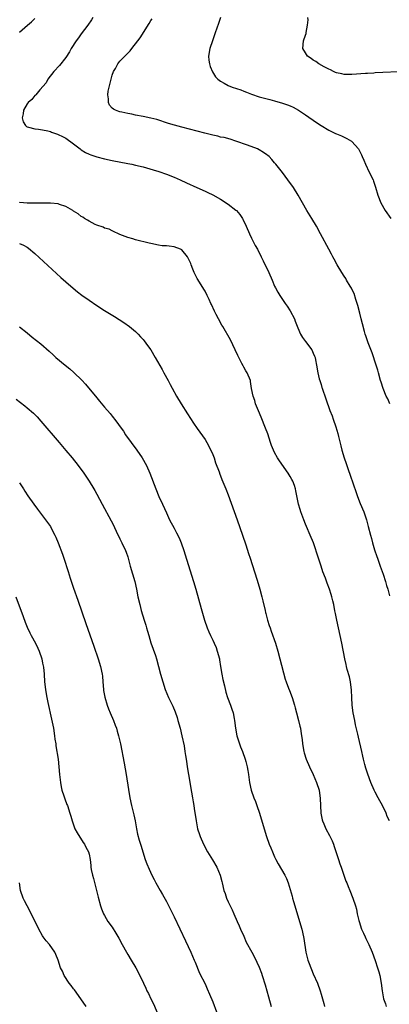
# Model space of a CAD drawing. Units: inches. Extents: x 2619000 to 2622000, y 1467000 to 1470000.
# Drawn here: x 2620725 to 2620821, y 1468300 to 1468554 of the extents above; entities that cross this region are included whole.
import ezdxf

# ---------------------------------------------------------------- set-up
doc = ezdxf.new("R2010")
doc.units = ezdxf.units.IN
doc.header["$MEASUREMENT"] = 0
doc.layers.add('LD26191467_10ft', color=60, linetype='Continuous')

msp = doc.modelspace()

# ---------------------------------------------------------------- linework, layer by layer
at = {"layer": 'LD26191467_10ft'}
for points, elevation in [([(2620725, 1468551.21), (2620727.06, 1468553), (2620728.09, 1468553.91), (2620729, 1468554.78)], 8820), ([(2620744, 1468555), (2620743.62, 1468554.38), (2620742.71, 1468553), (2620741, 1468550.79), (2620740.23, 1468549.77), (2620739.68, 1468549), (2620738.39, 1468547), (2620737.92, 1468546.08), (2620737, 1468544.65), (2620735.39, 1468542.61), (2620733.85, 1468541), (2620732.35, 1468539), (2620731.9, 1468538.1), (2620730.31, 1468536.31), (2620729.21, 1468535), (2620729.12, 1468534.88), (2620729, 1468534.77), (2620728.19, 1468533.81), (2620727.27, 1468533), (2620727, 1468532.64), (2620726.08, 1468531), (2620725.97, 1468530.03), (2620725.74, 1468529), (2620725.98, 1468527.98), (2620726.6, 1468527), (2620726.79, 1468526.79), (2620727, 1468526.69), (2620727.38, 1468526.62), (2620729, 1468526.16), (2620729.92, 1468526.08), (2620731, 1468525.91), (2620732.37, 1468525.63), (2620733, 1468525.46), (2620733.33, 1468525.33), (2620734.8, 1468524.8), (2620735, 1468524.75), (2620736.15, 1468524.15), (2620737, 1468523.77), (2620739, 1468522.33), (2620740.69, 1468521), (2620740.85, 1468520.85), (2620741, 1468520.77), (2620742.07, 1468520.07), (2620743, 1468519.62), (2620743.43, 1468519.43), (2620745, 1468518.9), (2620747, 1468518.4), (2620749, 1468517.98), (2620753, 1468517.22), (2620754.1, 1468517), (2620755, 1468516.81), (2620757, 1468516.31), (2620759.56, 1468515.56), (2620761.09, 1468515.09), (2620763, 1468514.43), (2620765, 1468513.66), (2620766.55, 1468513), (2620768.24, 1468512.24), (2620770.92, 1468511), (2620773, 1468510.06), (2620773.72, 1468509.72), (2620775, 1468509.07), (2620777, 1468507.93), (2620779, 1468506.64), (2620781, 1468505.12), (2620781.13, 1468505), (2620782, 1468504), (2620782.66, 1468503), (2620782.78, 1468502.78), (2620783.63, 1468501), (2620784.47, 1468499), (2620785, 1468497.87), (2620785.98, 1468495.98), (2620786.53, 1468495), (2620787.53, 1468493), (2620788, 1468492), (2620789.48, 1468489), (2620790.36, 1468487), (2620791, 1468485.46), (2620791.21, 1468485), (2620791.86, 1468483.86), (2620792.31, 1468483), (2620793, 1468481.97), (2620793.7, 1468481), (2620794.26, 1468480.26), (2620795.04, 1468479.04), (2620796.13, 1468477), (2620796.35, 1468476.35), (2620797, 1468474.68), (2620797.73, 1468473), (2620798.17, 1468472.17), (2620799, 1468471.15), (2620800.59, 1468469), (2620801, 1468468.14), (2620801.3, 1468467.3), (2620801.45, 1468467), (2620801.6, 1468466.4), (2620801.86, 1468465), (2620802.19, 1468463), (2620802.54, 1468461.46), (2620802.68, 1468461), (2620802.77, 1468460.77), (2620803, 1468459.99), (2620803.25, 1468459.25), (2620803.31, 1468459), (2620804.24, 1468456.24), (2620805.29, 1468453.29), (2620805.84, 1468451.84), (2620806.18, 1468451), (2620806.82, 1468449), (2620807.31, 1468447.31), (2620807.49, 1468446.51), (2620808.14, 1468444.14), (2620808.41, 1468443), (2620808.96, 1468441), (2620809.5, 1468439.5), (2620809.65, 1468439), (2620810, 1468438), (2620810.54, 1468436.54), (2620812.06, 1468432.06), (2620812.44, 1468431), (2620813.16, 1468429.16), (2620814.03, 1468427), (2620814.73, 1468425), (2620815.23, 1468423.23), (2620815.83, 1468421), (2620816.09, 1468420.09), (2620816.34, 1468419), (2620816.84, 1468417.16), (2620817.45, 1468415.45), (2620817.57, 1468415), (2620818.33, 1468413), (2620819.09, 1468410.91), (2620819.69, 1468409), (2620819.96, 1468407.96), (2620820.26, 1468407), (2620820.71, 1468405.29)], 8810), ([(2620820.77, 1468455), (2620820.24, 1468456.24), (2620819.85, 1468457), (2620819.05, 1468458.95), (2620818.57, 1468460.57), (2620818.4, 1468461), (2620817.86, 1468463), (2620817.66, 1468463.66), (2620817.28, 1468465), (2620816.2, 1468468.2), (2620815.18, 1468470.82), (2620814.56, 1468472.56), (2620814.43, 1468473), (2620814.26, 1468473.74), (2620813.7, 1468475.7), (2620813.42, 1468477), (2620813, 1468478.49), (2620812.48, 1468480.48), (2620812.33, 1468481), (2620811.97, 1468482.03), (2620811.54, 1468483.54), (2620811, 1468484.63), (2620810.89, 1468484.89), (2620810.51, 1468485.49), (2620809.63, 1468487), (2620809.41, 1468487.41), (2620809, 1468488.03), (2620808.38, 1468489), (2620807.2, 1468491), (2620806.42, 1468492.42), (2620806.08, 1468493), (2620805.71, 1468493.71), (2620804.99, 1468495), (2620802.89, 1468499), (2620801.81, 1468501), (2620800.6, 1468503), (2620799.32, 1468505), (2620798.18, 1468507), (2620797.1, 1468509), (2620795.88, 1468511), (2620794.45, 1468513), (2620793, 1468514.89), (2620791.34, 1468517), (2620791, 1468517.41), (2620790.26, 1468518.26), (2620789.55, 1468519), (2620789.26, 1468519.26), (2620789, 1468519.46), (2620788.09, 1468520.09), (2620787, 1468520.78), (2620786.55, 1468521), (2620784.02, 1468521.98), (2620781, 1468523.02), (2620779.48, 1468523.48), (2620777.91, 1468523.91), (2620777, 1468524.05), (2620776.27, 1468524.27), (2620775, 1468524.52), (2620774.63, 1468524.63), (2620772.95, 1468525.05), (2620767, 1468526.64), (2620765.14, 1468527.14), (2620763.59, 1468527.59), (2620760.57, 1468528.57), (2620758.98, 1468528.98), (2620757, 1468529.38), (2620755, 1468529.74), (2620754.05, 1468529.95), (2620753, 1468530.14), (2620751.51, 1468530.49), (2620751, 1468530.6), (2620750.69, 1468530.69), (2620749.85, 1468531), (2620749.29, 1468531.29), (2620749, 1468531.49), (2620748.33, 1468532.33), (2620748.03, 1468533), (2620748.03, 1468533.97), (2620747.84, 1468535), (2620747.96, 1468535.96), (2620748.18, 1468537), (2620748.69, 1468539), (2620749, 1468540.08), (2620749.34, 1468541), (2620749.82, 1468541.82), (2620750.45, 1468543), (2620751, 1468543.66), (2620752.25, 1468545), (2620752.63, 1468545.37), (2620753, 1468545.79), (2620753.61, 1468546.39), (2620754.1, 1468547), (2620755.66, 1468549), (2620756.23, 1468549.77), (2620758.58, 1468553.42), (2620759, 1468554.2), (2620759.31, 1468554.69)], 8800), ([(2620777.03, 1468554.97), (2620776.52, 1468553.48), (2620775.64, 1468551), (2620774.89, 1468549), (2620774.21, 1468547), (2620773.88, 1468545), (2620773.99, 1468543.99), (2620774.14, 1468543), (2620774.33, 1468542.33), (2620774.96, 1468540.96), (2620775.68, 1468539.68), (2620776.34, 1468539), (2620777, 1468538.5), (2620777.96, 1468538.04), (2620779, 1468537.43), (2620780.03, 1468537), (2620782.24, 1468536.24), (2620783, 1468535.95), (2620783.71, 1468535.71), (2620785, 1468535.14), (2620787, 1468534.45), (2620789.74, 1468533.74), (2620791, 1468533.45), (2620793, 1468532.86), (2620794.37, 1468532.37), (2620795, 1468532.11), (2620795.76, 1468531.76), (2620797.14, 1468531), (2620799, 1468529.8), (2620801.82, 1468527.82), (2620803, 1468527.02), (2620805, 1468525.79), (2620806.73, 1468525), (2620807, 1468524.86), (2620808.33, 1468524.33), (2620809, 1468524), (2620809.71, 1468523.71), (2620810.89, 1468523), (2620811, 1468522.9), (2620812.67, 1468521), (2620812.8, 1468520.8), (2620813.45, 1468519.45), (2620813.62, 1468519), (2620814.04, 1468518.04), (2620814.48, 1468517), (2620815.48, 1468515), (2620816.45, 1468513), (2620816.6, 1468512.6), (2620817.11, 1468511.11), (2620817.73, 1468509), (2620818.49, 1468507), (2620819.62, 1468505), (2620821.06, 1468503)], 8790), ([(2620823, 1468540.93), (2620819, 1468540.78), (2620817, 1468540.68), (2620816.63, 1468540.63), (2620815, 1468540.53), (2620814.47, 1468540.47), (2620811, 1468540.2), (2620810.23, 1468540.23), (2620809, 1468540.24), (2620808.4, 1468540.4), (2620807, 1468540.67), (2620806.78, 1468540.78), (2620806.26, 1468541), (2620805.41, 1468541.41), (2620805, 1468541.58), (2620803.77, 1468542.23), (2620802.43, 1468543), (2620801.62, 1468543.62), (2620801, 1468543.98), (2620800.41, 1468544.41), (2620799.49, 1468545), (2620799, 1468545.83), (2620798.26, 1468547), (2620798.49, 1468549), (2620799, 1468550.46), (2620799.12, 1468550.88), (2620799.13, 1468551.13), (2620799.48, 1468553), (2620799.64, 1468554.36), (2620799.63, 1468555)], 8780), ([(2620820.67, 1468347), (2620820.14, 1468348.14), (2620819.84, 1468349), (2620818.86, 1468351), (2620818.2, 1468352.2), (2620817.74, 1468353), (2620817, 1468354.49), (2620816.72, 1468355), (2620815.89, 1468357), (2620815.13, 1468359.13), (2620814.63, 1468360.63), (2620814.37, 1468361.63), (2620813.99, 1468363), (2620813.79, 1468363.79), (2620813.53, 1468365), (2620812.67, 1468368.67), (2620812.49, 1468369.51), (2620811.93, 1468371.93), (2620811.71, 1468373), (2620811.33, 1468375), (2620811.07, 1468377), (2620810.96, 1468379), (2620810.9, 1468380.9), (2620810.65, 1468383), (2620810.34, 1468384.34), (2620809.8, 1468386.2), (2620809.59, 1468387), (2620809.49, 1468387.49), (2620809.13, 1468389), (2620808.4, 1468393), (2620807.97, 1468395), (2620807.49, 1468397), (2620807.05, 1468398.95), (2620806.72, 1468400.72), (2620806.56, 1468401.44), (2620806.27, 1468403), (2620806.02, 1468404.02), (2620805.8, 1468405), (2620805.59, 1468405.59), (2620805.18, 1468407), (2620804.56, 1468408.56), (2620804.13, 1468409.87), (2620803.51, 1468411.51), (2620803.04, 1468413), (2620802.35, 1468415), (2620801.03, 1468419), (2620800.21, 1468421), (2620799.23, 1468423.23), (2620799, 1468423.84), (2620798.52, 1468425), (2620797.77, 1468427), (2620797.61, 1468427.61), (2620797.16, 1468429), (2620796.5, 1468432.5), (2620796.42, 1468433), (2620796.12, 1468433.88), (2620795.69, 1468435), (2620795.42, 1468435.42), (2620795, 1468436.21), (2620794.54, 1468437), (2620792.25, 1468440.25), (2620791.77, 1468441), (2620791, 1468442.4), (2620790.7, 1468443), (2620790.21, 1468444.21), (2620789.92, 1468445), (2620789.2, 1468447.2), (2620788.68, 1468448.68), (2620787.53, 1468451.53), (2620786.8, 1468453.2), (2620786.09, 1468455), (2620785.89, 1468455.89), (2620785.44, 1468457), (2620785.05, 1468458.95), (2620784.8, 1468460.8), (2620784.74, 1468461), (2620783.92, 1468463), (2620783.52, 1468463.52), (2620783, 1468464.5), (2620782.82, 1468464.82), (2620782.53, 1468465.47), (2620781.71, 1468467), (2620781.48, 1468467.48), (2620780.82, 1468469), (2620779.55, 1468471.55), (2620777.57, 1468475), (2620777.38, 1468475.38), (2620776.47, 1468477), (2620775.89, 1468478.11), (2620775.44, 1468479), (2620774.67, 1468480.67), (2620774.49, 1468481), (2620774.04, 1468481.96), (2620773.57, 1468483), (2620773, 1468484.11), (2620772.69, 1468484.69), (2620771.16, 1468487.16), (2620771, 1468487.47), (2620770.44, 1468488.44), (2620770.22, 1468489), (2620769.81, 1468489.81), (2620769.45, 1468491), (2620769.29, 1468491.29), (2620769, 1468492.01), (2620768.47, 1468493), (2620767, 1468494.83), (2620766.67, 1468495), (2620765, 1468495.67), (2620763.76, 1468495.76), (2620763, 1468495.88), (2620761.93, 1468495.93), (2620761, 1468496.06), (2620759, 1468496.45), (2620758.58, 1468496.58), (2620755, 1468497.48), (2620754.31, 1468497.69), (2620753, 1468498.06), (2620751, 1468498.83), (2620750.61, 1468499), (2620749.53, 1468499.53), (2620749, 1468499.74), (2620748.18, 1468500.18), (2620747, 1468500.48), (2620746.69, 1468500.69), (2620745, 1468501.24), (2620744.59, 1468501.41), (2620743, 1468502.24), (2620742.57, 1468502.57), (2620741.84, 1468503), (2620741.35, 1468503.35), (2620741, 1468503.49), (2620740.16, 1468504.16), (2620739, 1468504.85), (2620738.8, 1468505), (2620737, 1468506.08), (2620735.38, 1468506.62), (2620735, 1468506.78), (2620733, 1468506.95), (2620731.1, 1468506.9), (2620729, 1468506.9), (2620727, 1468506.97), (2620725.12, 1468507.12), (2620725, 1468507.15)], 8820), ([(2620725, 1468496.5), (2620726.07, 1468496.07), (2620727, 1468495.52), (2620727.31, 1468495.31), (2620729, 1468493.88), (2620735.7, 1468487.7), (2620737, 1468486.53), (2620738.9, 1468484.9), (2620740.02, 1468484.02), (2620741.16, 1468483.16), (2620743, 1468481.82), (2620745, 1468480.42), (2620747, 1468479.13), (2620749.59, 1468477.59), (2620750.82, 1468476.82), (2620752.02, 1468476.02), (2620753.42, 1468475), (2620755, 1468473.67), (2620755.7, 1468473), (2620756.34, 1468472.34), (2620757, 1468471.6), (2620757.27, 1468471.27), (2620758.13, 1468470.13), (2620758.94, 1468468.94), (2620760.13, 1468467), (2620761.89, 1468463.89), (2620762.35, 1468463), (2620763.44, 1468461), (2620764.01, 1468460.01), (2620764.53, 1468459), (2620765.66, 1468457), (2620766.84, 1468455), (2620768.43, 1468452.43), (2620770, 1468450), (2620771, 1468448.6), (2620771.64, 1468447.64), (2620773, 1468445.75), (2620773.45, 1468445), (2620774.53, 1468443), (2620775, 1468441.91), (2620775.36, 1468441), (2620775.74, 1468439.74), (2620776.62, 1468437.38), (2620776.81, 1468436.81), (2620777, 1468436.37), (2620777.38, 1468435.38), (2620778.38, 1468433), (2620779, 1468431.39), (2620781.29, 1468425), (2620782.68, 1468421), (2620783.54, 1468418.46), (2620784.25, 1468416.25), (2620784.68, 1468415), (2620786.4, 1468409.6), (2620787, 1468407.64), (2620787.19, 1468407), (2620787.73, 1468405), (2620787.98, 1468403.98), (2620788.52, 1468401.48), (2620788.63, 1468401), (2620788.72, 1468400.72), (2620789.15, 1468399), (2620789.63, 1468397.63), (2620789.81, 1468397), (2620790.14, 1468396.14), (2620791.21, 1468393), (2620791.81, 1468391), (2620792.35, 1468389), (2620793.71, 1468383.71), (2620793.97, 1468383), (2620794.6, 1468381.4), (2620794.81, 1468380.81), (2620795.54, 1468379), (2620796.15, 1468377), (2620796.33, 1468376.33), (2620796.62, 1468375), (2620797.14, 1468373), (2620797.56, 1468371.56), (2620797.65, 1468371), (2620797.75, 1468370.25), (2620797.99, 1468369), (2620798.1, 1468368.1), (2620798.2, 1468367), (2620798.52, 1468365), (2620798.62, 1468364.62), (2620799.14, 1468363), (2620800.01, 1468361), (2620800.95, 1468359), (2620801.84, 1468357), (2620802.5, 1468355), (2620802.8, 1468352.8), (2620802.83, 1468351), (2620802.98, 1468349.02), (2620803.33, 1468347.33), (2620803.42, 1468347), (2620803.75, 1468346.25), (2620804.26, 1468345), (2620805.22, 1468343.22), (2620805.87, 1468341.87), (2620806.21, 1468341), (2620806.41, 1468340.41), (2620807.55, 1468337), (2620807.89, 1468335.89), (2620808.24, 1468335), (2620809.45, 1468331.45), (2620809.66, 1468331), (2620810.03, 1468330.03), (2620810.48, 1468329), (2620811.26, 1468327), (2620811.9, 1468325), (2620812.15, 1468324.15), (2620812.37, 1468323), (2620812.76, 1468321.24), (2620812.83, 1468321), (2620813.5, 1468319), (2620813.95, 1468317.95), (2620814.42, 1468317), (2620814.6, 1468316.6), (2620815.38, 1468315), (2620816.21, 1468313), (2620817, 1468310.84), (2620817.61, 1468309), (2620817.91, 1468307.91), (2620818.2, 1468307), (2620818.56, 1468305), (2620818.79, 1468303), (2620819.2, 1468301), (2620819.67, 1468299.67), (2620819.89, 1468299)], 8830), ([(2620725, 1468474.91), (2620727, 1468473.33), (2620728.28, 1468472.28), (2620730.49, 1468470.49), (2620732.65, 1468468.65), (2620733.71, 1468467.71), (2620734.45, 1468467), (2620736.8, 1468465), (2620738.02, 1468464.02), (2620739.1, 1468463.1), (2620741.13, 1468461.13), (2620742.07, 1468460.07), (2620745, 1468456.53), (2620745.71, 1468455.71), (2620747, 1468454.15), (2620748.46, 1468452.46), (2620749, 1468451.76), (2620749.35, 1468451.35), (2620749.59, 1468451), (2620750.22, 1468450.22), (2620751.06, 1468449), (2620751.88, 1468447.88), (2620752.47, 1468447), (2620755.34, 1468443), (2620756.7, 1468441), (2620757.84, 1468439), (2620758.73, 1468437), (2620760.24, 1468433), (2620761.06, 1468431), (2620761.96, 1468429), (2620763, 1468426.75), (2620763.85, 1468425), (2620765, 1468422.76), (2620765.62, 1468421.62), (2620766.28, 1468420.27), (2620766.79, 1468419), (2620767.49, 1468417), (2620767.86, 1468415.86), (2620768.62, 1468413.38), (2620769.99, 1468409), (2620770.59, 1468407), (2620771.96, 1468402.04), (2620772.86, 1468399), (2620773.55, 1468397), (2620773.97, 1468395.97), (2620774.4, 1468395), (2620775, 1468393.83), (2620775.38, 1468393), (2620775.87, 1468391.87), (2620776.18, 1468391), (2620776.7, 1468389), (2620776.73, 1468388.73), (2620777.03, 1468386.97), (2620777.34, 1468385), (2620777.6, 1468383.6), (2620778.05, 1468381.95), (2620778.38, 1468380.38), (2620778.82, 1468379), (2620779.58, 1468377), (2620779.96, 1468375.96), (2620780.24, 1468375), (2620780.51, 1468373.49), (2620780.62, 1468373), (2620780.85, 1468371), (2620781.24, 1468369), (2620781.9, 1468367), (2620782.2, 1468366.2), (2620782.7, 1468365), (2620782.76, 1468364.76), (2620783.29, 1468363.29), (2620783.42, 1468363), (2620783.59, 1468362.41), (2620783.93, 1468361), (2620784.06, 1468360.06), (2620784.25, 1468359), (2620784.52, 1468357), (2620784.95, 1468355), (2620785.64, 1468353), (2620786.03, 1468352.03), (2620786.42, 1468351), (2620787.1, 1468349), (2620788.26, 1468345), (2620788.86, 1468343), (2620789.57, 1468341), (2620790.01, 1468340.01), (2620790.41, 1468339), (2620791, 1468337.71), (2620791.35, 1468337), (2620791.94, 1468335.94), (2620793.61, 1468333), (2620794.06, 1468332.07), (2620794.48, 1468331), (2620795, 1468329.28), (2620795.5, 1468327.5), (2620795.61, 1468327), (2620795.84, 1468326.16), (2620796.19, 1468325), (2620797.41, 1468321), (2620798, 1468319), (2620798.2, 1468318.2), (2620798.55, 1468316.55), (2620799.03, 1468313), (2620799.58, 1468311), (2620799.92, 1468310.07), (2620800.35, 1468309), (2620800.54, 1468308.54), (2620801, 1468307.41), (2620802.07, 1468305), (2620802.78, 1468303), (2620803, 1468302.16), (2620803.34, 1468301), (2620803.74, 1468299.74), (2620803.92, 1468299)], 8840), ([(2620724.16, 1468456.16), (2620726.43, 1468454.43), (2620727, 1468453.97), (2620728.6, 1468452.6), (2620729.59, 1468451.59), (2620730.54, 1468450.54), (2620735.23, 1468445), (2620737, 1468442.93), (2620738.62, 1468441), (2620740.19, 1468439), (2620741.68, 1468437), (2620743.04, 1468435), (2620744.23, 1468433), (2620744.51, 1468432.51), (2620745, 1468431.59), (2620746.36, 1468429), (2620748.74, 1468424.74), (2620749.4, 1468423.4), (2620749.61, 1468423), (2620750.05, 1468422.05), (2620751, 1468420.08), (2620751.33, 1468419.33), (2620751.51, 1468419), (2620752.4, 1468417), (2620752.57, 1468416.57), (2620753, 1468415.34), (2620753.11, 1468415), (2620753.65, 1468413), (2620754.81, 1468409), (2620755.26, 1468407), (2620755.64, 1468405), (2620756.11, 1468403), (2620756.51, 1468401.49), (2620757.24, 1468399), (2620757.68, 1468397.68), (2620757.85, 1468397), (2620758.14, 1468396.14), (2620758.44, 1468395), (2620759, 1468393.08), (2620760.17, 1468389.83), (2620760.45, 1468389), (2620760.98, 1468387), (2620761.47, 1468385), (2620762.06, 1468383), (2620762.73, 1468381), (2620763.57, 1468379), (2620764.69, 1468376.69), (2620765.26, 1468375.26), (2620765.76, 1468373.76), (2620765.99, 1468373), (2620766.55, 1468371), (2620767.04, 1468369), (2620767.56, 1468366.44), (2620767.8, 1468365), (2620767.94, 1468363.94), (2620768.1, 1468363), (2620768.47, 1468360.47), (2620768.7, 1468359), (2620769.52, 1468354.48), (2620769.77, 1468353), (2620769.92, 1468351.92), (2620770.08, 1468351), (2620770.19, 1468350.19), (2620770.68, 1468347), (2620771.08, 1468345), (2620771.53, 1468343.53), (2620771.71, 1468343), (2620772.58, 1468341), (2620773.67, 1468339), (2620774.94, 1468336.94), (2620776.04, 1468335), (2620776.91, 1468333), (2620777.32, 1468331.32), (2620777.42, 1468331), (2620777.88, 1468329), (2620778.19, 1468328.19), (2620778.59, 1468327), (2620779, 1468326.09), (2620779.52, 1468325), (2620780.03, 1468324.03), (2620780.44, 1468323), (2620781.31, 1468321), (2620781.82, 1468319.82), (2620782.21, 1468319), (2620783, 1468317.17), (2620783.67, 1468315.67), (2620785.08, 1468313), (2620785.77, 1468311.77), (2620787, 1468309.16), (2620787.59, 1468307.59), (2620787.79, 1468307), (2620788.57, 1468304.57), (2620789.45, 1468301.45), (2620790.09, 1468299)], 8850), ([(2620725, 1468434.52), (2620726.05, 1468433), (2620726.41, 1468432.41), (2620727.2, 1468431.2), (2620728.74, 1468429), (2620729.68, 1468427.68), (2620731, 1468426), (2620731.75, 1468425), (2620732.25, 1468424.25), (2620733, 1468423.23), (2620733.15, 1468423), (2620734.19, 1468421), (2620734.44, 1468420.44), (2620735.05, 1468419), (2620736.1, 1468416.1), (2620736.48, 1468415), (2620737.61, 1468411.61), (2620738.14, 1468409.86), (2620739, 1468407.3), (2620740.14, 1468404.14), (2620742.14, 1468398.14), (2620742.66, 1468396.66), (2620744.28, 1468392.28), (2620745.36, 1468389), (2620746, 1468387), (2620746.42, 1468385), (2620746.47, 1468384.47), (2620746.57, 1468383), (2620746.73, 1468381), (2620746.76, 1468380.76), (2620747.09, 1468379.09), (2620747.72, 1468377), (2620748.05, 1468376.05), (2620748.48, 1468375), (2620749.32, 1468373), (2620749.79, 1468371.79), (2620750.07, 1468371), (2620750.29, 1468370.29), (2620750.65, 1468369), (2620751.1, 1468367), (2620752.06, 1468361.94), (2620752.56, 1468359), (2620753.17, 1468355.17), (2620753.55, 1468353), (2620754, 1468351), (2620754.62, 1468348.62), (2620754.94, 1468347), (2620755.27, 1468345), (2620755.55, 1468343.55), (2620755.93, 1468342.07), (2620756.27, 1468341), (2620756.48, 1468340.48), (2620756.87, 1468339), (2620757.53, 1468337), (2620757.94, 1468335.94), (2620758.53, 1468334.53), (2620759.26, 1468333), (2620759.84, 1468331.84), (2620760.27, 1468331), (2620761.37, 1468329), (2620761.97, 1468327.97), (2620763, 1468326.17), (2620764.08, 1468324.08), (2620765, 1468322.17), (2620767.95, 1468315.95), (2620769.32, 1468313), (2620770.2, 1468311), (2620770.42, 1468310.42), (2620771.6, 1468307.6), (2620773, 1468304.87), (2620773.58, 1468303.58), (2620774.18, 1468302.18), (2620775, 1468300.15), (2620776.91, 1468295)], 8860), ([(2620724.1, 1468405), (2620725.93, 1468399.93), (2620726.47, 1468398.47), (2620727, 1468397.14), (2620727.67, 1468395.67), (2620728.03, 1468395), (2620729.15, 1468393), (2620729.75, 1468391.75), (2620730.09, 1468391), (2620730.77, 1468389), (2620731, 1468387.88), (2620731.19, 1468386.81), (2620731.36, 1468385), (2620731.51, 1468383), (2620731.75, 1468381), (2620731.94, 1468379.94), (2620732.09, 1468379), (2620732.37, 1468377.63), (2620733.32, 1468373.32), (2620733.77, 1468371), (2620734.09, 1468369), (2620734.19, 1468368.19), (2620734.37, 1468367), (2620734.44, 1468366.44), (2620735.01, 1468363.01), (2620735.22, 1468361), (2620735.37, 1468359), (2620735.6, 1468357), (2620735.8, 1468355.8), (2620736, 1468355), (2620736.48, 1468353.52), (2620736.71, 1468352.71), (2620737.27, 1468351.27), (2620737.39, 1468351), (2620738.07, 1468349), (2620738.28, 1468348.28), (2620738.61, 1468347), (2620739.34, 1468345), (2620739.9, 1468343.9), (2620741.45, 1468341.45), (2620741.83, 1468341), (2620742.2, 1468340.2), (2620742.87, 1468339), (2620743, 1468338.4), (2620743.26, 1468337), (2620743.49, 1468335.49), (2620743.49, 1468335), (2620743.57, 1468334.43), (2620743.89, 1468333), (2620744.13, 1468332.13), (2620745.32, 1468327.32), (2620745.99, 1468325), (2620746.25, 1468324.25), (2620746.75, 1468323), (2620747, 1468322.52), (2620747.9, 1468321), (2620749, 1468319.47), (2620749.96, 1468317.96), (2620750.67, 1468316.67), (2620751.56, 1468315), (2620752.68, 1468313), (2620753, 1468312.44), (2620753.92, 1468311), (2620755.09, 1468309), (2620756.17, 1468307), (2620757.06, 1468305), (2620757.69, 1468303.69), (2620757.97, 1468303), (2620758.36, 1468302.36), (2620758.97, 1468301), (2620759.66, 1468299.66), (2620760.82, 1468297)], 8870), ([(2620742.24, 1468299), (2620740.89, 1468301), (2620739.25, 1468303.25), (2620739, 1468303.54), (2620738.38, 1468304.38), (2620737.9, 1468305), (2620736.6, 1468307), (2620736.12, 1468308.12), (2620735.65, 1468309), (2620734.98, 1468310.98), (2620734.43, 1468312.43), (2620734.19, 1468313), (2620732.79, 1468315), (2620731.94, 1468315.94), (2620731.16, 1468317), (2620731, 1468317.24), (2620729.98, 1468319), (2620727.7, 1468323.7), (2620726.96, 1468325), (2620726.33, 1468326.33), (2620725.97, 1468327), (2620725.28, 1468329), (2620724.97, 1468331)], 8880)]:
    msp.add_lwpolyline(points, dxfattribs=dict(at, elevation=elevation))

doc.saveas('drawing.dxf')
